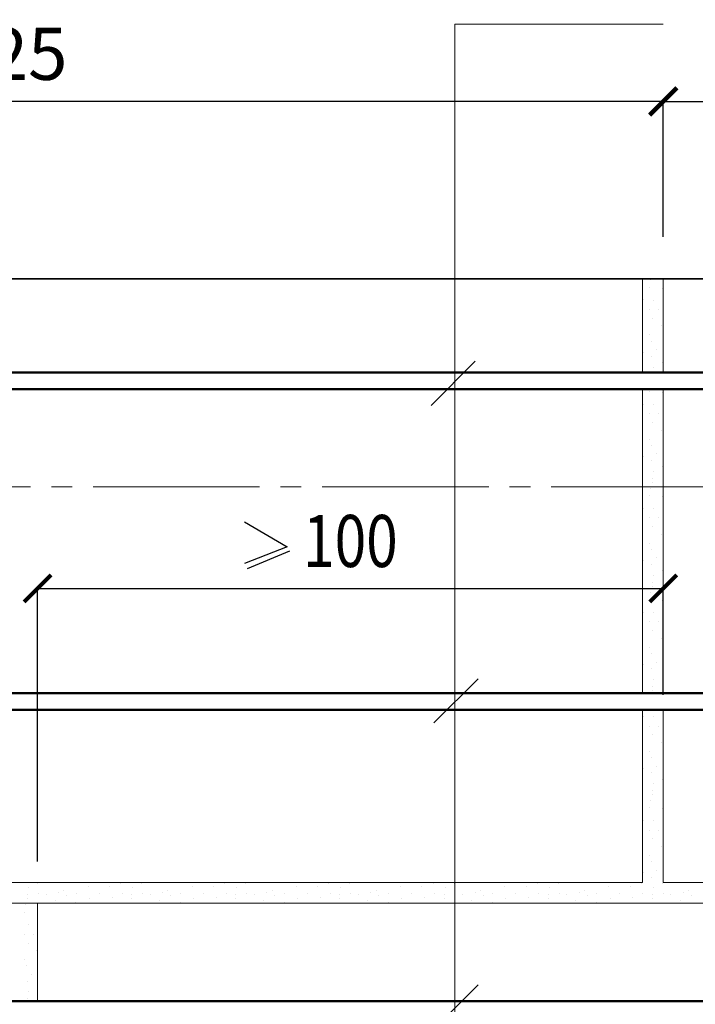
# Model space of a CAD drawing. Units: millimetres. Extents: x -38358 to 2317101, y 54809 to 158035.
# Drawn here: x -36626 to -36302, y 77022 to 77495 of the extents above; entities that cross this region are included whole.
import ezdxf

# ---------------------------------------------------------------- set-up
doc = ezdxf.new("R2010")
doc.units = ezdxf.units.MM
doc.header["$PDMODE"] = 65
doc.linetypes.add('______5', pattern=[110, 80, -10, 10, -10])
for name, color, linetype, lineweight in [('0.09 спло%%cная линия', 7, 'Continuous', 9), ('0.13 спло%%cная линия', 7, 'Continuous', 13), ('0.25 спло%%cная линия', 7, 'Continuous', 25), ('0.35 спло%%cная линия', 7, 'Continuous', 35), ('0.5 спло%%cная линия', 7, 'Continuous', 50), ('Размерная линия Общее', 7, 'Continuous', 25)]:
    doc.layers.add(name, color=color, linetype=linetype, lineweight=lineweight)
doc.styles.add('ARIAL', font='ARIALN.TTF', dxfattribs={"width": 0.9})
doc.dimstyles.get("Standard").update_dxf_attribs({"dimtxt": 25, "dimasz": 13, "dimexe": 0.18, "dimexo": 0.0625, "dimgap": 10, "dimtad": 1, "dimdec": 0, "dimrnd": 5, "dimzin": 0, "dimdsep": 46, "dimtxsty": 'ARIAL', "dimblk": 'ARCHTICK', "dimcen": 0.09, "dimadec": 0, "dimazin": 0, "dimtfac": 1, "dimtdec": 0, "dimtofl": 0, "dimtmove": 0, "dimatfit": 3, "dimfxl": 1, "dimtolj": 1, "dimtzin": 0, "dimarcsym": 0})

# ---------------------------------------------------------------- blocks, each defined once
blk = doc.blocks.new('_ArchTick')
at = {"color": 0, "linetype": 'ByBlock', "const_width": 0.15}
blk.add_lwpolyline([(-0.5, -0.5), (0.5, 0.5)], dxfattribs=at)
blk = doc.blocks.new('*D3987')
at = {"layer": 'DEFPOINTS', "color": 0, "linetype": 'Continuous', "lineweight": 9}
for p in [(-36317.31, 77455.47), (-36942.73, 77442.79), (-36317.31, 77390.24)]:
    blk.add_point(p, dxfattribs=at)
at = {"layer": 'Размерная линия Общее', "color": 0, "linetype": 'Continuous', "lineweight": -2}
for p, q in [((-36942.73, 77442.85), (-36942.73, 77455.65)), ((-36942.73, 77455.47), (-36317.31, 77455.47)), ((-36317.31, 77390.31), (-36317.31, 77455.65))]:
    blk.add_line(p, q, dxfattribs=at)
at = {"layer": 'Размерная линия Общее', "color": 0, "linetype": 'Continuous', "lineweight": -2, "xscale": 13, "yscale": 13, "zscale": 13, "rotation": 180}
blk.add_blockref('_ArchTick', (-36942.73, 77455.47), dxfattribs=at)
at = {"layer": 'Размерная линия Общее', "color": 0, "linetype": 'Continuous', "lineweight": -2, "xscale": 13, "yscale": 13, "zscale": 13}
blk.add_blockref('_ArchTick', (-36317.31, 77455.47), dxfattribs=at)
at = {"layer": 'Размерная линия Общее', "color": 0, "linetype": 'Continuous', "lineweight": 13, "insert": (-36631.77, 77478.23), "char_height": 25, "attachment_point": 5, "style": 'ARIAL'}
blk.add_mtext('\\A1;625', dxfattribs=at)
blk = doc.blocks.new('*D3988')
at = {"layer": 'DEFPOINTS', "color": 0, "linetype": 'Continuous', "lineweight": 9}
for p in [(-35701.89, 77455.29), (-36317.31, 77390.24), (-35701.89, 77390.24)]:
    blk.add_point(p, dxfattribs=at)
at = {"layer": 'Размерная линия Общее', "color": 0, "linetype": 'Continuous', "lineweight": -2}
for p, q in [((-36317.31, 77390.31), (-36317.31, 77455.47)), ((-36317.31, 77455.29), (-35701.89, 77455.29)), ((-35701.89, 77390.31), (-35701.89, 77455.47))]:
    blk.add_line(p, q, dxfattribs=at)
at = {"layer": 'Размерная линия Общее', "color": 0, "linetype": 'Continuous', "lineweight": -2, "xscale": 13, "yscale": 13, "zscale": 13, "rotation": 180}
blk.add_blockref('_ArchTick', (-36317.31, 77455.29), dxfattribs=at)
at = {"layer": 'Размерная линия Общее', "color": 0, "linetype": 'Continuous', "lineweight": -2, "xscale": 13, "yscale": 13, "zscale": 13}
blk.add_blockref('_ArchTick', (-35701.89, 77455.29), dxfattribs=at)
at = {"layer": 'Размерная линия Общее', "color": 0, "linetype": 'Continuous', "lineweight": 13, "insert": (-36009.6, 77478.05), "char_height": 25, "attachment_point": 5, "style": 'ARIAL'}
blk.add_mtext('\\A1;\\W0.80;625', dxfattribs=at)
blk = doc.blocks.new('УЗОР_1286')
at = {"layer": '0.09 спло%%cная линия', "color": 0, "linetype": 'Continuous', "lineweight": 9}
for p, q in [((-50128.45, -20318.45), (-50128.45, -20318.45)), ((-50132.15, -20325.3), (-50132.15, -20325.3)), ((-50128.7, -20322.1), (-50128.7, -20322.1)), ((-50122.7, -20322.6), (-50122.7, -20322.6)), ((-50131.65, -20328.15), (-50131.65, -20328.15)), ((-50127.05, -20328.3), (-50127.05, -20328.3)), ((-50128.85, -20332.8), (-50128.85, -20332.8)), ((-50124.5, -20332.8), (-50124.5, -20332.8)), ((-50127.25, -20337), (-50127.25, -20337)), ((-50123.15, -20340.6), (-50123.15, -20340.6)), ((-50122.4, -20344.1), (-50122.4, -20344.1)), ((-50129, -20344.95), (-50129, -20344.95)), ((-50127.8, -20347.85), (-50127.8, -20347.85)), ((-50131.6, -20353.2), (-50131.6, -20353.2)), ((-50125.45, -20352.05), (-50125.45, -20352.05)), ((-50127.7, -20355.3), (-50127.7, -20355.3)), ((-50122.65, -20358.25), (-50122.65, -20358.25)), ((-50132.1, -20363), (-50132.1, -20363)), ((-50127, -20360.4), (-50127, -20360.4)), ((-50127.5, -20363.7), (-50127.5, -20363.7)), ((-50127.5, -20365.8), (-50127.5, -20365.8)), ((-50122.25, -20363.4), (-50122.25, -20363.4)), ((-50128.7, -20372.1), (-50128.7, -20372.1)), ((-50128.45, -20368.45), (-50128.45, -20368.45)), ((-50132.15, -20375.3), (-50132.15, -20375.3)), ((-50122.7, -20372.6), (-50122.7, -20372.6)), ((-50131.65, -20378.15), (-50131.65, -20378.15)), ((-50127.05, -20378.3), (-50127.05, -20378.3)), ((-50128.85, -20382.8), (-50128.85, -20382.8)), ((-50124.5, -20382.8), (-50124.5, -20382.8)), ((-50127.25, -20387), (-50127.25, -20387)), ((-50123.15, -20390.6), (-50123.15, -20390.6)), ((-50129, -20394.95), (-50129, -20394.95)), ((-50122.4, -20394.1), (-50122.4, -20394.1)), ((-50127.8, -20397.85), (-50127.8, -20397.85)), ((-50131.6, -20403.2), (-50131.6, -20403.2)), ((-50127.7, -20405.3), (-50127.7, -20405.3)), ((-50125.45, -20402.05), (-50125.45, -20402.05)), ((-50127, -20410.4), (-50127, -20410.4)), ((-50122.65, -20408.25), (-50122.65, -20408.25)), ((-50132.1, -20413), (-50132.1, -20413)), ((-50127.5, -20413.7), (-50127.5, -20413.7)), ((-50122.25, -20413.4), (-50122.25, -20413.4)), ((-50127.5, -20415.8), (-50127.5, -20415.8))]:
    blk.add_line(p, q, dxfattribs=at)
blk = doc.blocks.new('УЗОР_1287')
at = {"layer": '0.09 спло%%cная линия', "color": 0, "linetype": 'Continuous', "lineweight": 9}
for p, q in [((-50128.45, -20318.45), (-50128.45, -20318.45)), ((-50132.15, -20325.3), (-50132.15, -20325.3)), ((-50128.7, -20322.1), (-50128.7, -20322.1)), ((-50122.7, -20322.6), (-50122.7, -20322.6)), ((-50131.65, -20328.15), (-50131.65, -20328.15)), ((-50127.05, -20328.3), (-50127.05, -20328.3)), ((-50128.85, -20332.8), (-50128.85, -20332.8)), ((-50124.5, -20332.8), (-50124.5, -20332.8)), ((-50127.25, -20337), (-50127.25, -20337)), ((-50123.15, -20340.6), (-50123.15, -20340.6)), ((-50122.4, -20344.1), (-50122.4, -20344.1)), ((-50129, -20344.95), (-50129, -20344.95)), ((-50127.8, -20347.85), (-50127.8, -20347.85)), ((-50131.6, -20353.2), (-50131.6, -20353.2)), ((-50125.45, -20352.05), (-50125.45, -20352.05)), ((-50127.7, -20355.3), (-50127.7, -20355.3)), ((-50122.65, -20358.25), (-50122.65, -20358.25)), ((-50132.1, -20363), (-50132.1, -20363)), ((-50127, -20360.4), (-50127, -20360.4)), ((-50127.5, -20363.7), (-50127.5, -20363.7)), ((-50127.5, -20365.8), (-50127.5, -20365.8)), ((-50122.25, -20363.4), (-50122.25, -20363.4)), ((-50128.7, -20372.1), (-50128.7, -20372.1)), ((-50128.45, -20368.45), (-50128.45, -20368.45)), ((-50132.15, -20375.3), (-50132.15, -20375.3)), ((-50122.7, -20372.6), (-50122.7, -20372.6)), ((-50131.65, -20378.15), (-50131.65, -20378.15)), ((-50127.05, -20378.3), (-50127.05, -20378.3)), ((-50128.85, -20382.8), (-50128.85, -20382.8)), ((-50124.5, -20382.8), (-50124.5, -20382.8)), ((-50127.25, -20387), (-50127.25, -20387)), ((-50123.15, -20390.6), (-50123.15, -20390.6)), ((-50129, -20394.95), (-50129, -20394.95)), ((-50122.4, -20394.1), (-50122.4, -20394.1)), ((-50127.8, -20397.85), (-50127.8, -20397.85)), ((-50131.6, -20403.2), (-50131.6, -20403.2)), ((-50127.7, -20405.3), (-50127.7, -20405.3)), ((-50125.45, -20402.05), (-50125.45, -20402.05)), ((-50127, -20410.4), (-50127, -20410.4)), ((-50122.65, -20408.25), (-50122.65, -20408.25)), ((-50132.1, -20413), (-50132.1, -20413)), ((-50127.5, -20413.7), (-50127.5, -20413.7)), ((-50122.25, -20413.4), (-50122.25, -20413.4)), ((-50127.5, -20415.8), (-50127.5, -20415.8))]:
    blk.add_line(p, q, dxfattribs=at)
blk = doc.blocks.new('УЗОР_1305')
at = {"layer": '0.09 спло%%cная линия', "color": 0, "linetype": 'Continuous', "lineweight": 9}
for p, q in [((-50128.45, -20218.45), (-50128.45, -20218.45)), ((-50132.15, -20225.3), (-50132.15, -20225.3)), ((-50128.7, -20222.1), (-50128.7, -20222.1)), ((-50122.7, -20222.6), (-50122.7, -20222.6)), ((-50131.65, -20228.15), (-50131.65, -20228.15)), ((-50127.05, -20228.3), (-50127.05, -20228.3)), ((-50128.85, -20232.8), (-50128.85, -20232.8)), ((-50124.5, -20232.8), (-50124.5, -20232.8)), ((-50127.25, -20237), (-50127.25, -20237)), ((-50123.15, -20240.6), (-50123.15, -20240.6)), ((-50122.4, -20244.1), (-50122.4, -20244.1)), ((-50129, -20244.95), (-50129, -20244.95)), ((-50127.8, -20247.85), (-50127.8, -20247.85)), ((-50131.6, -20253.2), (-50131.6, -20253.2)), ((-50125.45, -20252.05), (-50125.45, -20252.05)), ((-50127.7, -20255.3), (-50127.7, -20255.3)), ((-50122.65, -20258.25), (-50122.65, -20258.25)), ((-50127, -20260.4), (-50127, -20260.4))]:
    blk.add_line(p, q, dxfattribs=at)
blk = doc.blocks.new('УЗОР_1306')
at = {"layer": '0.09 спло%%cная линия', "color": 0, "linetype": 'Continuous', "lineweight": 9}
for p, q in [((-50128.7, -20272.1), (-50128.7, -20272.1)), ((-50122.7, -20272.6), (-50122.7, -20272.6)), ((-50132.15, -20275.3), (-50132.15, -20275.3)), ((-50131.65, -20278.15), (-50131.65, -20278.15)), ((-50127.05, -20278.3), (-50127.05, -20278.3)), ((-50128.85, -20282.8), (-50128.85, -20282.8)), ((-50127.25, -20287), (-50127.25, -20287)), ((-50124.5, -20282.8), (-50124.5, -20282.8)), ((-50123.15, -20290.6), (-50123.15, -20290.6)), ((-50129, -20294.95), (-50129, -20294.95)), ((-50122.4, -20294.1), (-50122.4, -20294.1)), ((-50127.8, -20297.85), (-50127.8, -20297.85)), ((-50131.6, -20303.2), (-50131.6, -20303.2)), ((-50127.7, -20305.3), (-50127.7, -20305.3)), ((-50125.45, -20302.05), (-50125.45, -20302.05)), ((-50127, -20310.4), (-50127, -20310.4)), ((-50122.65, -20308.25), (-50122.65, -20308.25)), ((-50132.1, -20313), (-50132.1, -20313)), ((-50127.5, -20313.7), (-50127.5, -20313.7)), ((-50127.5, -20315.8), (-50127.5, -20315.8)), ((-50122.25, -20313.4), (-50122.25, -20313.4))]:
    blk.add_line(p, q, dxfattribs=at)
blk = doc.blocks.new('УЗОР_1307')
at = {"layer": '0.09 спло%%cная линия', "color": 0, "linetype": 'Continuous', "lineweight": 9}
for p, q in [((-50422.65, -20508.25), (-50422.65, -20508.25)), ((-50416.15, -20508.05), (-50416.15, -20508.05)), ((-50382.75, -20508.2), (-50382.75, -20508.2)), ((-50372.65, -20508.25), (-50372.65, -20508.25)), ((-50366.15, -20508.05), (-50366.15, -20508.05)), ((-50332.75, -20508.2), (-50332.75, -20508.2)), ((-50322.65, -20508.25), (-50322.65, -20508.25)), ((-50316.15, -20508.05), (-50316.15, -20508.05)), ((-50282.75, -20508.2), (-50282.75, -20508.2)), ((-50272.65, -20508.25), (-50272.65, -20508.25)), ((-50266.15, -20508.05), (-50266.15, -20508.05)), ((-50232.75, -20508.2), (-50232.75, -20508.2)), ((-50222.65, -20508.25), (-50222.65, -20508.25)), ((-50427.5, -20513.7), (-50427.5, -20513.7)), ((-50427, -20510.4), (-50427, -20510.4)), ((-50422.25, -20513.4), (-50422.25, -20513.4)), ((-50418.6, -20513.6), (-50418.6, -20513.6)), ((-50412.6, -20512.85), (-50412.6, -20512.85)), ((-50410.05, -20511.6), (-50410.05, -20511.6)), ((-50408.75, -20514), (-50408.75, -20514)), ((-50404.2, -20513.05), (-50404.2, -20513.05)), ((-50398.4, -20509.8), (-50398.4, -20509.8)), ((-50393.1, -20513.05), (-50393.1, -20513.05)), ((-50388.1, -20510.05), (-50388.1, -20510.05)), ((-50382.1, -20513), (-50382.1, -20513)), ((-50377.5, -20513.7), (-50377.5, -20513.7)), ((-50377, -20510.4), (-50377, -20510.4)), ((-50372.25, -20513.4), (-50372.25, -20513.4)), ((-50368.6, -20513.6), (-50368.6, -20513.6)), ((-50362.6, -20512.85), (-50362.6, -20512.85)), ((-50360.05, -20511.6), (-50360.05, -20511.6)), ((-50358.75, -20514), (-50358.75, -20514)), ((-50354.2, -20513.05), (-50354.2, -20513.05)), ((-50348.4, -20509.8), (-50348.4, -20509.8)), ((-50343.1, -20513.05), (-50343.1, -20513.05)), ((-50338.1, -20510.05), (-50338.1, -20510.05)), ((-50332.1, -20513), (-50332.1, -20513)), ((-50327.5, -20513.7), (-50327.5, -20513.7)), ((-50327, -20510.4), (-50327, -20510.4)), ((-50322.25, -20513.4), (-50322.25, -20513.4)), ((-50318.6, -20513.6), (-50318.6, -20513.6)), ((-50312.6, -20512.85), (-50312.6, -20512.85)), ((-50310.05, -20511.6), (-50310.05, -20511.6)), ((-50308.75, -20514), (-50308.75, -20514)), ((-50304.2, -20513.05), (-50304.2, -20513.05)), ((-50298.4, -20509.8), (-50298.4, -20509.8)), ((-50293.1, -20513.05), (-50293.1, -20513.05)), ((-50288.1, -20510.05), (-50288.1, -20510.05)), ((-50282.1, -20513), (-50282.1, -20513)), ((-50277.5, -20513.7), (-50277.5, -20513.7)), ((-50277, -20510.4), (-50277, -20510.4)), ((-50272.25, -20513.4), (-50272.25, -20513.4)), ((-50268.6, -20513.6), (-50268.6, -20513.6)), ((-50262.6, -20512.85), (-50262.6, -20512.85)), ((-50260.05, -20511.6), (-50260.05, -20511.6)), ((-50258.75, -20514), (-50258.75, -20514)), ((-50254.2, -20513.05), (-50254.2, -20513.05)), ((-50248.4, -20509.8), (-50248.4, -20509.8)), ((-50243.1, -20513.05), (-50243.1, -20513.05)), ((-50238.1, -20510.05), (-50238.1, -20510.05)), ((-50232.1, -20513), (-50232.1, -20513)), ((-50227.5, -20513.7), (-50227.5, -20513.7)), ((-50227, -20510.4), (-50227, -20510.4)), ((-50428.45, -20518.45), (-50428.45, -20518.45)), ((-50427.5, -20515.8), (-50427.5, -20515.8)), ((-50421.6, -20517.75), (-50421.6, -20517.75)), ((-50414.15, -20516.8), (-50414.15, -20516.8)), ((-50404.25, -20517.5), (-50404.25, -20517.5)), ((-50397.75, -20515.8), (-50397.75, -20515.8)), ((-50386.75, -20514.9), (-50386.75, -20514.9)), ((-50377.5, -20515.8), (-50377.5, -20515.8)), ((-50371.6, -20517.75), (-50371.6, -20517.75)), ((-50364.15, -20516.8), (-50364.15, -20516.8)), ((-50354.25, -20517.5), (-50354.25, -20517.5)), ((-50347.75, -20515.8), (-50347.75, -20515.8)), ((-50336.75, -20514.9), (-50336.75, -20514.9)), ((-50327.5, -20515.8), (-50327.5, -20515.8)), ((-50321.6, -20517.75), (-50321.6, -20517.75)), ((-50314.15, -20516.8), (-50314.15, -20516.8)), ((-50304.25, -20517.5), (-50304.25, -20517.5)), ((-50297.75, -20515.8), (-50297.75, -20515.8)), ((-50286.75, -20514.9), (-50286.75, -20514.9)), ((-50277.5, -20515.8), (-50277.5, -20515.8)), ((-50271.6, -20517.75), (-50271.6, -20517.75)), ((-50264.15, -20516.8), (-50264.15, -20516.8)), ((-50254.25, -20517.5), (-50254.25, -20517.5)), ((-50247.75, -20515.8), (-50247.75, -20515.8)), ((-50236.75, -20514.9), (-50236.75, -20514.9)), ((-50227.5, -20515.8), (-50227.5, -20515.8)), ((-50428.7, -20522.1), (-50428.7, -20522.1)), ((-50422.7, -20522.6), (-50422.7, -20522.6)), ((-50427.05, -20528.3), (-50427.05, -20528.3)), ((-50428.85, -20532.8), (-50428.85, -20532.8)), ((-50424.5, -20532.8), (-50424.5, -20532.8)), ((-50427.25, -20537), (-50427.25, -20537)), ((-50423.15, -20540.6), (-50423.15, -20540.6)), ((-50429, -20544.95), (-50429, -20544.95)), ((-50427.8, -20547.85), (-50427.8, -20547.85)), ((-50425.45, -20552.05), (-50425.45, -20552.05)), ((-50427.7, -20555.3), (-50427.7, -20555.3)), ((-50427, -20560.4), (-50427, -20560.4)), ((-50422.65, -20558.25), (-50422.65, -20558.25)), ((-50427.5, -20563.7), (-50427.5, -20563.7))]:
    blk.add_line(p, q, dxfattribs=at)
blk = doc.blocks.new('УЗОР_1354')
at = {"layer": '0.09 спло%%cная линия', "color": 0, "linetype": 'Continuous', "lineweight": 9}
for p, q in [((-50132.15, -20425.3), (-50132.15, -20425.3)), ((-50131.65, -20428.15), (-50131.65, -20428.15)), ((-50127.05, -20428.3), (-50127.05, -20428.3)), ((-50128.85, -20432.8), (-50128.85, -20432.8)), ((-50124.5, -20432.8), (-50124.5, -20432.8)), ((-50127.25, -20437), (-50127.25, -20437)), ((-50123.15, -20440.6), (-50123.15, -20440.6)), ((-50129, -20444.95), (-50129, -20444.95)), ((-50127.8, -20447.85), (-50127.8, -20447.85)), ((-50122.4, -20444.1), (-50122.4, -20444.1)), ((-50125.45, -20452.05), (-50125.45, -20452.05)), ((-50131.6, -20453.2), (-50131.6, -20453.2)), ((-50127.7, -20455.3), (-50127.7, -20455.3)), ((-50127, -20460.4), (-50127, -20460.4)), ((-50122.65, -20458.25), (-50122.65, -20458.25)), ((-50132.1, -20463), (-50132.1, -20463)), ((-50127.5, -20463.7), (-50127.5, -20463.7)), ((-50127.5, -20465.8), (-50127.5, -20465.8)), ((-50122.25, -20463.4), (-50122.25, -20463.4)), ((-50128.45, -20468.45), (-50128.45, -20468.45)), ((-50132.15, -20475.3), (-50132.15, -20475.3)), ((-50128.7, -20472.1), (-50128.7, -20472.1)), ((-50122.7, -20472.6), (-50122.7, -20472.6)), ((-50131.65, -20478.15), (-50131.65, -20478.15)), ((-50127.05, -20478.3), (-50127.05, -20478.3)), ((-50128.85, -20482.8), (-50128.85, -20482.8)), ((-50124.5, -20482.8), (-50124.5, -20482.8)), ((-50127.25, -20487), (-50127.25, -20487)), ((-50123.15, -20490.6), (-50123.15, -20490.6)), ((-50129, -20494.95), (-50129, -20494.95)), ((-50122.4, -20494.1), (-50122.4, -20494.1)), ((-50127.8, -20497.85), (-50127.8, -20497.85)), ((-50131.6, -20503.2), (-50131.6, -20503.2)), ((-50125.45, -20502.05), (-50125.45, -20502.05)), ((-50222.65, -20508.25), (-50222.65, -20508.25)), ((-50216.15, -20508.05), (-50216.15, -20508.05)), ((-50182.75, -20508.2), (-50182.75, -20508.2)), ((-50172.65, -20508.25), (-50172.65, -20508.25)), ((-50166.15, -20508.05), (-50166.15, -20508.05)), ((-50132.75, -20508.2), (-50132.75, -20508.2)), ((-50127.7, -20505.3), (-50127.7, -20505.3)), ((-50122.65, -20508.25), (-50122.65, -20508.25)), ((-50116.15, -20508.05), (-50116.15, -20508.05)), ((-50232.1, -20513), (-50232.1, -20513)), ((-50227.5, -20513.7), (-50227.5, -20513.7)), ((-50227, -20510.4), (-50227, -20510.4)), ((-50222.25, -20513.4), (-50222.25, -20513.4)), ((-50218.6, -20513.6), (-50218.6, -20513.6)), ((-50212.6, -20512.85), (-50212.6, -20512.85)), ((-50210.05, -20511.6), (-50210.05, -20511.6)), ((-50208.75, -20514), (-50208.75, -20514)), ((-50204.2, -20513.05), (-50204.2, -20513.05)), ((-50198.4, -20509.8), (-50198.4, -20509.8)), ((-50193.1, -20513.05), (-50193.1, -20513.05)), ((-50188.1, -20510.05), (-50188.1, -20510.05)), ((-50182.1, -20513), (-50182.1, -20513)), ((-50177.5, -20513.7), (-50177.5, -20513.7)), ((-50177, -20510.4), (-50177, -20510.4)), ((-50172.25, -20513.4), (-50172.25, -20513.4)), ((-50168.6, -20513.6), (-50168.6, -20513.6)), ((-50162.6, -20512.85), (-50162.6, -20512.85)), ((-50160.05, -20511.6), (-50160.05, -20511.6)), ((-50158.75, -20514), (-50158.75, -20514)), ((-50154.2, -20513.05), (-50154.2, -20513.05)), ((-50148.4, -20509.8), (-50148.4, -20509.8)), ((-50143.1, -20513.05), (-50143.1, -20513.05)), ((-50138.1, -20510.05), (-50138.1, -20510.05)), ((-50132.1, -20513), (-50132.1, -20513)), ((-50127.5, -20513.7), (-50127.5, -20513.7)), ((-50127, -20510.4), (-50127, -20510.4)), ((-50122.25, -20513.4), (-50122.25, -20513.4)), ((-50118.6, -20513.6), (-50118.6, -20513.6)), ((-50112.6, -20512.85), (-50112.6, -20512.85)), ((-50110.05, -20511.6), (-50110.05, -20511.6)), ((-50108.75, -20514), (-50108.75, -20514)), ((-50227.5, -20515.8), (-50227.5, -20515.8)), ((-50221.6, -20517.75), (-50221.6, -20517.75)), ((-50214.15, -20516.8), (-50214.15, -20516.8)), ((-50204.25, -20517.5), (-50204.25, -20517.5)), ((-50197.75, -20515.8), (-50197.75, -20515.8)), ((-50186.75, -20514.9), (-50186.75, -20514.9)), ((-50177.5, -20515.8), (-50177.5, -20515.8)), ((-50171.6, -20517.75), (-50171.6, -20517.75)), ((-50164.15, -20516.8), (-50164.15, -20516.8)), ((-50154.25, -20517.5), (-50154.25, -20517.5)), ((-50147.75, -20515.8), (-50147.75, -20515.8)), ((-50136.75, -20514.9), (-50136.75, -20514.9)), ((-50127.5, -20515.8), (-50127.5, -20515.8)), ((-50121.6, -20517.75), (-50121.6, -20517.75)), ((-50114.15, -20516.8), (-50114.15, -20516.8))]:
    blk.add_line(p, q, dxfattribs=at)
blk = doc.blocks.new('УЗОР_1355')
at = {"layer": '0.09 спло%%cная линия', "color": 0, "linetype": 'Continuous', "lineweight": 9}
for p, q in [((-50132.15, -20425.3), (-50132.15, -20425.3)), ((-50131.65, -20428.15), (-50131.65, -20428.15)), ((-50127.05, -20428.3), (-50127.05, -20428.3)), ((-50128.85, -20432.8), (-50128.85, -20432.8)), ((-50124.5, -20432.8), (-50124.5, -20432.8)), ((-50127.25, -20437), (-50127.25, -20437)), ((-50123.15, -20440.6), (-50123.15, -20440.6)), ((-50129, -20444.95), (-50129, -20444.95)), ((-50127.8, -20447.85), (-50127.8, -20447.85)), ((-50122.4, -20444.1), (-50122.4, -20444.1)), ((-50125.45, -20452.05), (-50125.45, -20452.05)), ((-50131.6, -20453.2), (-50131.6, -20453.2)), ((-50127.7, -20455.3), (-50127.7, -20455.3)), ((-50127, -20460.4), (-50127, -20460.4)), ((-50122.65, -20458.25), (-50122.65, -20458.25)), ((-50132.1, -20463), (-50132.1, -20463)), ((-50127.5, -20463.7), (-50127.5, -20463.7)), ((-50127.5, -20465.8), (-50127.5, -20465.8)), ((-50122.25, -20463.4), (-50122.25, -20463.4)), ((-50128.45, -20468.45), (-50128.45, -20468.45)), ((-50132.15, -20475.3), (-50132.15, -20475.3)), ((-50128.7, -20472.1), (-50128.7, -20472.1)), ((-50122.7, -20472.6), (-50122.7, -20472.6)), ((-50131.65, -20478.15), (-50131.65, -20478.15)), ((-50127.05, -20478.3), (-50127.05, -20478.3)), ((-50128.85, -20482.8), (-50128.85, -20482.8)), ((-50124.5, -20482.8), (-50124.5, -20482.8)), ((-50127.25, -20487), (-50127.25, -20487)), ((-50123.15, -20490.6), (-50123.15, -20490.6)), ((-50129, -20494.95), (-50129, -20494.95)), ((-50122.4, -20494.1), (-50122.4, -20494.1)), ((-50127.8, -20497.85), (-50127.8, -20497.85)), ((-50131.6, -20503.2), (-50131.6, -20503.2)), ((-50125.45, -20502.05), (-50125.45, -20502.05)), ((-50216.15, -20508.05), (-50216.15, -20508.05)), ((-50182.75, -20508.2), (-50182.75, -20508.2)), ((-50172.65, -20508.25), (-50172.65, -20508.25)), ((-50166.15, -20508.05), (-50166.15, -20508.05)), ((-50132.75, -20508.2), (-50132.75, -20508.2)), ((-50127.7, -20505.3), (-50127.7, -20505.3)), ((-50122.65, -20508.25), (-50122.65, -20508.25)), ((-50116.15, -20508.05), (-50116.15, -20508.05)), ((-50222.25, -20513.4), (-50222.25, -20513.4)), ((-50218.6, -20513.6), (-50218.6, -20513.6)), ((-50212.6, -20512.85), (-50212.6, -20512.85)), ((-50210.05, -20511.6), (-50210.05, -20511.6)), ((-50208.75, -20514), (-50208.75, -20514)), ((-50204.2, -20513.05), (-50204.2, -20513.05)), ((-50198.4, -20509.8), (-50198.4, -20509.8)), ((-50193.1, -20513.05), (-50193.1, -20513.05)), ((-50188.1, -20510.05), (-50188.1, -20510.05)), ((-50182.1, -20513), (-50182.1, -20513)), ((-50177.5, -20513.7), (-50177.5, -20513.7)), ((-50177, -20510.4), (-50177, -20510.4)), ((-50172.25, -20513.4), (-50172.25, -20513.4)), ((-50168.6, -20513.6), (-50168.6, -20513.6)), ((-50162.6, -20512.85), (-50162.6, -20512.85)), ((-50160.05, -20511.6), (-50160.05, -20511.6)), ((-50158.75, -20514), (-50158.75, -20514)), ((-50154.2, -20513.05), (-50154.2, -20513.05)), ((-50148.4, -20509.8), (-50148.4, -20509.8)), ((-50143.1, -20513.05), (-50143.1, -20513.05)), ((-50138.1, -20510.05), (-50138.1, -20510.05)), ((-50132.1, -20513), (-50132.1, -20513)), ((-50127.5, -20513.7), (-50127.5, -20513.7)), ((-50127, -20510.4), (-50127, -20510.4)), ((-50122.25, -20513.4), (-50122.25, -20513.4)), ((-50118.6, -20513.6), (-50118.6, -20513.6)), ((-50112.6, -20512.85), (-50112.6, -20512.85)), ((-50110.05, -20511.6), (-50110.05, -20511.6)), ((-50108.75, -20514), (-50108.75, -20514)), ((-50221.6, -20517.75), (-50221.6, -20517.75)), ((-50214.15, -20516.8), (-50214.15, -20516.8)), ((-50204.25, -20517.5), (-50204.25, -20517.5)), ((-50197.75, -20515.8), (-50197.75, -20515.8)), ((-50186.75, -20514.9), (-50186.75, -20514.9)), ((-50177.5, -20515.8), (-50177.5, -20515.8)), ((-50171.6, -20517.75), (-50171.6, -20517.75)), ((-50164.15, -20516.8), (-50164.15, -20516.8)), ((-50154.25, -20517.5), (-50154.25, -20517.5)), ((-50147.75, -20515.8), (-50147.75, -20515.8)), ((-50136.75, -20514.9), (-50136.75, -20514.9)), ((-50127.5, -20515.8), (-50127.5, -20515.8)), ((-50121.6, -20517.75), (-50121.6, -20517.75)), ((-50114.15, -20516.8), (-50114.15, -20516.8))]:
    blk.add_line(p, q, dxfattribs=at)
blk = doc.blocks.new('*D2882')
at = {"layer": 'DEFPOINTS', "color": 0, "linetype": 'Continuous', "lineweight": 9}
for p in [(-36317.31, 77221.5), (-36317.31, 77170.24), (-36617.73, 77090.24)]:
    blk.add_point(p, dxfattribs=at)
at = {"layer": 'Размерная линия Общее', "color": 0, "linetype": 'Continuous', "lineweight": -2}
for p, q in [((-36617.73, 77090.31), (-36617.73, 77221.68)), ((-36617.73, 77221.5), (-36317.31, 77221.5)), ((-36317.31, 77170.31), (-36317.31, 77221.68))]:
    blk.add_line(p, q, dxfattribs=at)
at = {"layer": 'Размерная линия Общее', "color": 0, "linetype": 'Continuous', "lineweight": -2, "xscale": 13, "yscale": 13, "zscale": 13, "rotation": 180}
blk.add_blockref('_ArchTick', (-36617.73, 77221.5), dxfattribs=at)
at = {"layer": 'Размерная линия Общее', "color": 0, "linetype": 'Continuous', "lineweight": -2, "xscale": 13, "yscale": 13, "zscale": 13}
blk.add_blockref('_ArchTick', (-36317.31, 77221.5), dxfattribs=at)
at = {"layer": 'Размерная линия Общее', "color": 0, "linetype": 'Continuous', "lineweight": 13, "insert": (-36467.52, 77244.27), "char_height": 25, "attachment_point": 5, "style": 'ARIAL'}
blk.add_mtext('\\A1;\\W0.80;100', dxfattribs=at)

msp = doc.modelspace()

# ---------------------------------------------------------------- linework, layer by layer
at = {"layer": '0.09 спло%%cная линия', "color": 0, "linetype": '______5'}
msp.add_line((-37361.11, 77270.24), (-35112.73, 77270.24), dxfattribs=at)
at = {"layer": '0.13 спло%%cная линия'}
for p, q in [((-36417.34, 77002.49), (-36417.34, 77492.49)), ((-36417.34, 77492.49), (-36317.34, 77492.49)), ((-36327.31, 77325.24), (-36327.31, 77370.24)), ((-36317.31, 77370.24), (-36317.31, 77325.24)), ((-36327.31, 77171.24), (-36327.31, 77317.24)), ((-36317.31, 77317.24), (-36317.31, 77171.24)), ((-36327.31, 77080.24), (-36327.31, 77163.24)), ((-36317.31, 77163.24), (-36317.31, 77080.24)), ((-36327.31, 77080.24), (-36932.73, 77080.24)), ((-35711.89, 77080.24), (-36317.31, 77080.24)), ((-35711.89, 77080.24), (-36317.31, 77080.24)), ((-36012.31, 77070.24), (-36749.81, 77070.24)), ((-36617.73, 77023.24), (-36617.73, 77070.24))]:
    msp.add_line(p, q, dxfattribs=at)
at = {"layer": '0.25 спло%%cная линия'}
for p, q in [((-36518.4, 77253.47), (-36497.82, 77241.44)), ((-36497.82, 77241.44), (-36518.4, 77233.47))]:
    msp.add_line(p, q, dxfattribs=at)
at = {"layer": '0.25 спло%%cная линия', "color": 0}
msp.add_line((-36516.86, 77231.03), (-36496.66, 77239.53), dxfattribs=at)
at = {"layer": '0.35 спло%%cная линия'}
for p, q in [((-36942.73, 77370.24), (-35452.73, 77370.24)), ((-36428.8, 77309.38), (-36407.58, 77330.59)), ((-36427.43, 77156.89), (-36406.22, 77178.1)), ((-36427.43, 77009.86), (-36406.22, 77031.07))]:
    msp.add_line(p, q, dxfattribs=at)
at = {"layer": '0.5 спло%%cная линия'}
for p, q in [((-35636.29, 77325.24), (-37322.73, 77325.24)), ((-35636.29, 77317.24), (-37322.73, 77317.24)), ((-35636.29, 77171.24), (-37322.73, 77171.24)), ((-35636.29, 77163.24), (-37322.73, 77163.24)), ((-35452.73, 77023.24), (-37322.73, 77023.24))]:
    msp.add_line(p, q, dxfattribs=at)

# ---------------------------------------------------------------- block references
at = {"layer": '0.09 спло%%cная линия', "color": 0, "linetype": 'Continuous', "lineweight": 9}
for name in ['УЗОР_1305', 'УЗОР_1306', 'УЗОР_1286', 'УЗОР_1287', 'УЗОР_1307', 'УЗОР_1354', 'УЗОР_1355']:
    msp.add_blockref(name, (13804.92, 97588.16), dxfattribs=at)

# ---------------------------------------------------------------- dimensions: what is measured, and where the dimension line sits
at = {"layer": 'Размерная линия Общее', "color": 0, "linetype": 'Continuous', "lineweight": 13}
dim = msp.add_linear_dim(base=(-36317.31, 77455.47), p1=(-36942.73, 77442.79), p2=(-36317.31, 77390.24), dimstyle='Standard', dxfattribs=at)
dim.commit()
dim.dimension.update_dxf_attribs({"geometry": '*D3987', "text_midpoint": (-36631.77, 77455.47), "dimtype": 160})
for base, p1, p2, text, picture, middle in [((-35701.89, 77455.29), (-36317.31, 77390.24), (-35701.89, 77390.24), '\\W0.80;625', '*D3988', (-36009.6, 77455.29)), ((-36317.31, 77221.5), (-36617.73, 77090.24), (-36317.31, 77170.24), '\\W0.80;100', '*D2882', (-36467.52, 77221.5))]:
    dim = msp.add_linear_dim(base=base, p1=p1, p2=p2, text=text, dimstyle='Standard', dxfattribs=at)
    dim.commit()
    dim.dimension.update_dxf_attribs({"geometry": picture, "text_midpoint": middle, "dimtype": 160})

doc.saveas('drawing.dxf')
